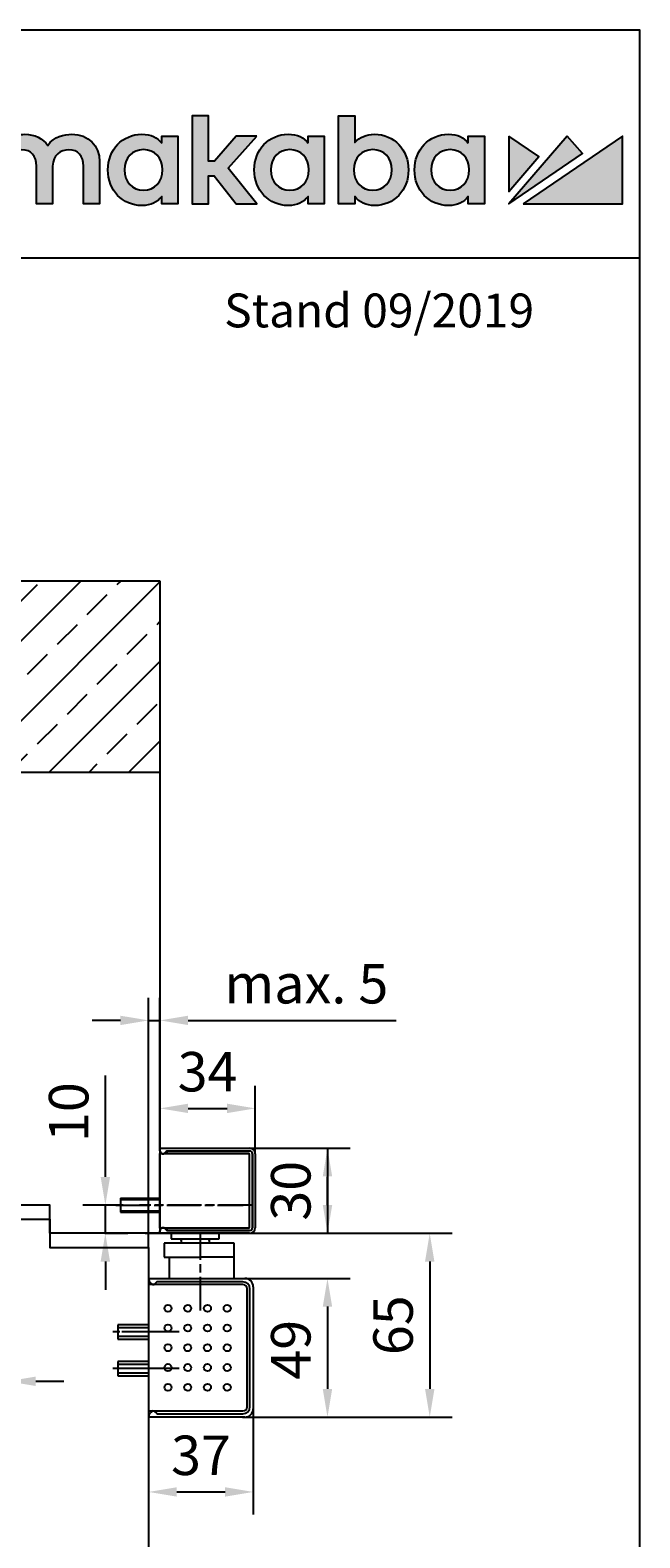
# Model space of a CAD drawing. Units: millimetres. Extents: x 0 to 2519, y 0 to 6443.
# Drawn here: x 2303 to 2519, y 5908 to 6443 of the extents above; entities that cross this region are included whole.
import ezdxf

# ---------------------------------------------------------------- set-up
doc = ezdxf.new("R2010")
doc.units = ezdxf.units.MM
for name, pattern in [('ACAD_ISO02W100', [15, 12, -3]), ('CENTERLINE', [30, 12, -1.5, 3, -1.5, 12]), ('HIDDEN', [4.5, 1.5, -1.5, 1.5])]:
    doc.linetypes.add(name, pattern=pattern)
for name, color, linetype in [('02_BEMASSUNG', 4, 'Continuous'), ('07_BESCHRIFTUNG', 2, 'Continuous'), ('09_BAU-VORGABE', 7, 'Continuous'), ('106', 7, 'Continuous'), ('2', 7, 'Continuous'), ('204', 7, 'Continuous'), ('Konstruktion', 31, 'Continuous'), ('Laser_Strahl', 10, 'ACAD_ISO02W100'), ('Logo', 7, 'Continuous')]:
    doc.layers.add(name, color=color, linetype=linetype)
doc.layers.add('AF', color=210, linetype='Continuous', plot=False)
doc.layers.get('Laser_Strahl').off()
doc.styles.add('Bemassungstext (DORMA)', font='isocpeur.ttf')
doc.styles.add('ISO-N', font='isocp.shx')
doc.dimstyles.new('DORMA_M', dxfattribs={"dimtxt": 3.5, "dimasz": 2.5, "dimexe": 2, "dimexo": 0, "dimgap": 1.5, "dimtad": 1, "dimdec": 8, "dimtxsty": 'Bemassungstext (DORMA)', "dimcen": 0.1, "dimclrt": 256, "dimadec": 8, "dimazin": 2, "dimtfac": 1, "dimtdec": 8, "dimtmove": 0, "dimatfit": 3, "dimfxl": 1, "dimtolj": 1, "dimarcsym": 0})

# ---------------------------------------------------------------- blocks, each defined once
blk = doc.blocks.new('*D44')
at = {"layer": '02_BEMASSUNG', "color": 0, "lineweight": -2, "transparency": 16777216}
for p, q in [((2345.18, 6010.87), (2345.18, 6099.4)), ((2349.18, 6045.87), (2349.18, 6099.4)), ((2335.18, 6091.4), (2325.18, 6091.4)), ((2345.18, 6091.4), (2349.18, 6091.4)), ((2359.18, 6091.4), (2432.98, 6091.4))]:
    blk.add_line(p, q, dxfattribs=at)
at = {"layer": '02_BEMASSUNG', "color": 0, "transparency": 16777216}
for points in [[(2335.18, 6093.06), (2335.18, 6089.73), (2345.18, 6091.4)], [(2359.18, 6093.06), (2359.18, 6089.73), (2349.18, 6091.4)]]:
    blk.add_solid(points, dxfattribs=at)
at = {"layer": 'Defpoints', "color": 0, "transparency": 16777216}
for p in [(2349.18, 6091.4), (2349.18, 6045.87), (2345.18, 6010.87)]:
    blk.add_point(p, dxfattribs=at)
at = {"layer": '02_BEMASSUNG', "transparency": 16777216, "insert": (2401.08, 6104.4), "char_height": 14, "attachment_point": 5, "style": 'Bemassungstext (DORMA)'}
blk.add_mtext('\\A1;{\\C2;max. 5}', dxfattribs=at)
blk = doc.blocks.new('*D46')
at = {"layer": '02_BEMASSUNG', "color": 0, "lineweight": -2, "transparency": 16777216}
for p, q in [((2329.84, 6035.87), (2329.84, 6071.87)), ((2336.21, 6025.87), (2321.84, 6025.87)), ((2329.84, 6015.87), (2329.84, 6025.87)), ((2329.68, 6015.87), (2337.84, 6015.87)), ((2329.84, 6005.87), (2329.84, 5995.87))]:
    blk.add_line(p, q, dxfattribs=at)
at = {"layer": '02_BEMASSUNG', "color": 0, "transparency": 16777216}
for points in [[(2328.17, 6035.87), (2331.51, 6035.87), (2329.84, 6025.87)], [(2328.17, 6005.87), (2331.51, 6005.87), (2329.84, 6015.87)]]:
    blk.add_solid(points, dxfattribs=at)
at = {"layer": 'Defpoints', "color": 0, "transparency": 16777216}
for p in [(2336.21, 6025.87), (2329.68, 6015.87), (2329.84, 6015.87)]:
    blk.add_point(p, dxfattribs=at)
at = {"layer": '02_BEMASSUNG', "transparency": 16777216, "insert": (2316.84, 6058.87), "char_height": 14, "attachment_point": 5, "rotation": 90, "style": 'Bemassungstext (DORMA)'}
blk.add_mtext('\\A1;10', dxfattribs=at)
blk = doc.blocks.new('*D47')
at = {"layer": '02_BEMASSUNG', "color": 0, "lineweight": -2, "transparency": 16777216}
for p, q in [((2379.29, 5999.87), (2416.58, 5999.87)), ((2408.58, 5989.87), (2408.58, 5960.67)), ((2379.29, 5950.67), (2416.58, 5950.67))]:
    blk.add_line(p, q, dxfattribs=at)
at = {"layer": '02_BEMASSUNG', "color": 0, "transparency": 16777216}
for points in [[(2406.92, 5989.87), (2410.25, 5989.87), (2408.58, 5999.87)], [(2406.92, 5960.67), (2410.25, 5960.67), (2408.58, 5950.67)]]:
    blk.add_solid(points, dxfattribs=at)
at = {"layer": 'Defpoints', "color": 0, "transparency": 16777216}
for p in [(2379.29, 5999.87), (2379.29, 5950.67), (2408.58, 5950.67)]:
    blk.add_point(p, dxfattribs=at)
at = {"layer": '02_BEMASSUNG', "transparency": 16777216, "insert": (2395.58, 5974.57), "char_height": 14, "attachment_point": 5, "rotation": 90, "style": 'Bemassungstext (DORMA)'}
blk.add_mtext('\\A1;49', dxfattribs=at)
blk = doc.blocks.new('*D48')
at = {"layer": '02_BEMASSUNG', "color": 0, "lineweight": -2, "transparency": 16777216}
for p, q in [((2382.29, 5953.67), (2382.29, 5916.13)), ((2345.18, 5946.12), (2345.18, 5916.13)), ((2355.18, 5924.13), (2372.29, 5924.13))]:
    blk.add_line(p, q, dxfattribs=at)
at = {"layer": '02_BEMASSUNG', "color": 0, "transparency": 16777216}
for points in [[(2355.18, 5925.8), (2355.18, 5922.47), (2345.18, 5924.13)], [(2372.29, 5925.8), (2372.29, 5922.47), (2382.29, 5924.13)]]:
    blk.add_solid(points, dxfattribs=at)
at = {"layer": 'Defpoints', "color": 0, "transparency": 16777216}
for p in [(2382.29, 5953.67), (2345.18, 5946.12), (2382.29, 5924.13)]:
    blk.add_point(p, dxfattribs=at)
at = {"layer": '02_BEMASSUNG', "transparency": 16777216, "insert": (2363.74, 5937.13), "char_height": 14, "attachment_point": 5, "style": 'Bemassungstext (DORMA)'}
blk.add_mtext('\\A1;37', dxfattribs=at)
blk = doc.blocks.new('*D49')
at = {"layer": '02_BEMASSUNG', "color": 0, "lineweight": -2, "transparency": 16777216}
for p, q in [((2349.18, 6045.87), (2349.18, 6068.19)), ((2382.98, 6044.07), (2382.98, 6068.19)), ((2359.18, 6060.19), (2372.98, 6060.19))]:
    blk.add_line(p, q, dxfattribs=at)
at = {"layer": '02_BEMASSUNG', "color": 0, "transparency": 16777216}
for points in [[(2359.18, 6061.85), (2359.18, 6058.52), (2349.18, 6060.19)], [(2372.98, 6061.85), (2372.98, 6058.52), (2382.98, 6060.19)]]:
    blk.add_solid(points, dxfattribs=at)
at = {"layer": 'Defpoints', "color": 0, "transparency": 16777216}
for p in [(2382.98, 6060.19), (2349.18, 6045.87), (2382.98, 6044.07)]:
    blk.add_point(p, dxfattribs=at)
at = {"layer": '02_BEMASSUNG', "transparency": 16777216, "insert": (2366.08, 6073.19), "char_height": 14, "attachment_point": 5, "style": 'Bemassungstext (DORMA)'}
blk.add_mtext('\\A1;34', dxfattribs=at)
blk = doc.blocks.new('*D50')
at = {"layer": '02_BEMASSUNG', "color": 0, "lineweight": -2, "transparency": 16777216}
for p, q in [((2380.98, 6046.07), (2416.58, 6046.07)), ((2408.58, 6046.07), (2408.58, 6015.87)), ((2408.58, 6036.07), (2408.58, 6026.07)), ((2408.58, 6025.87), (2408.58, 6035.87)), ((2380.98, 6015.87), (2416.58, 6015.87))]:
    blk.add_line(p, q, dxfattribs=at)
at = {"layer": '02_BEMASSUNG', "color": 0, "transparency": 16777216}
for points in [[(2406.92, 6036.07), (2410.25, 6036.07), (2408.58, 6046.07)], [(2406.92, 6025.87), (2410.25, 6025.87), (2408.58, 6015.87)]]:
    blk.add_solid(points, dxfattribs=at)
at = {"layer": 'Defpoints', "color": 0, "transparency": 16777216}
for p in [(2380.98, 6046.07), (2380.98, 6015.87), (2408.58, 6015.87)]:
    blk.add_point(p, dxfattribs=at)
at = {"layer": '02_BEMASSUNG', "transparency": 16777216, "insert": (2395.58, 6030.97), "char_height": 14, "attachment_point": 5, "rotation": 90, "style": 'Bemassungstext (DORMA)'}
blk.add_mtext('\\A1;30', dxfattribs=at)
blk = doc.blocks.new('TTNEW00NEW00')
at = {"layer": '106', "color": 1, "linetype": 'CENTERLINE'}
blk.add_line((32.34, -18.42), (-7.72, -18.42), dxfattribs=at)
at = {"layer": '2', "color": 254, "linetype": 'Continuous'}
for p, q in [((-14.46, -15.92), (-0.46, -15.92)), ((-14.46, -15.92), (-14.46, -20.92)), ((-14.46, -20.92), (-0.46, -20.92))]:
    blk.add_line(p, q, dxfattribs=at)
at = {"layer": '2', "color": 1, "linetype": 'CENTERLINE'}
for p, q in [((-16.03, -18.42), (29.04, -18.42)), ((13.95, -55.83), (13.95, -28.42)), ((3.33, -63.42), (-17.13, -63.42)), ((6.36, -63.42), (-13.94, -63.42)), ((1.72, -63.42), (-6.69, -63.42)), ((3.33, -76.42), (-17.13, -76.42)), ((6.36, -76.42), (-15.5, -76.42))]:
    blk.add_line(p, q, dxfattribs=at)
at = {"layer": '2', "color": 1, "linetype": 'Continuous'}
for p, q in [((-14.46, -16.42), (-0.46, -16.42)), ((-14.46, -20.42), (-0.46, -20.42)), ((-4.35, -61.92), (-15.35, -61.92)), ((-15.35, -64.92), (-4.35, -64.92)), ((-4.35, -74.92), (-15.35, -74.92)), ((-15.35, -77.92), (-4.35, -77.92))]:
    blk.add_line(p, q, dxfattribs=at)
at = {"layer": '2', "color": 3, "linetype": 'Continuous'}
for p, q in [((1.04, -31.92), (1.04, -36.92)), ((17.02, -31.92), (1.04, -31.92)), ((3.54, -28.42), (3.54, -30.42)), ((3.54, -30.42), (20.54, -30.42)), ((7.07, -30.97), (7.07, -30.42)), ((7.07, -30.42), (7.07, -31.92)), ((25.84, -31.92), (14.02, -31.92)), ((17.02, -30.97), (17.02, -30.42)), ((17.02, -30.42), (17.02, -31.92)), ((20.54, -30.42), (20.54, -28.42)), ((25.84, -44.42), (25.84, -31.92)), ((1.04, -36.92), (14.1, -36.92)), ((2.95, -44.42), (2.95, -36.92)), ((25.84, -36.92), (14.1, -36.92)), ((-4.35, -44.42), (29.65, -44.42)), ((-4.35, -44.42), (-4.35, -45.11)), ((28.95, -46.62), (-4.35, -46.62)), ((-4.35, -91.42), (-4.35, -46.62)), ((-4.21, -45.47), (-3.2, -46.47)), ((-1.7, -45.77), (-2.41, -46.47)), ((28.95, -45.62), (-1.34, -45.62)), ((30.45, -89.92), (30.45, -48.12)), ((31.45, -89.92), (31.45, -48.12)), ((32.65, -47.42), (32.65, -90.62)), ((-4.35, -91.42), (28.95, -91.42)), ((-4.35, -92.93), (-4.35, -93.62)), ((29.65, -93.62), (-4.35, -93.62)), ((-3.2, -91.57), (-4.21, -92.57)), ((-2.41, -91.57), (-1.7, -92.27)), ((-1.34, -92.42), (28.95, -92.42))]:
    blk.add_line(p, q, dxfattribs=at)
at = {"layer": '2', "color": 1, "linetype": 'HIDDEN'}
blk.add_line((-4.35, -75.17), (-4.35, -47.42), dxfattribs=at)
at = {"layer": '2', "color": 9, "linetype": 'Continuous'}
for p, q in [((-4.35, -60.92), (-15.35, -60.92)), ((-15.35, -60.92), (-15.35, -65.92)), ((-15.35, -65.92), (-4.35, -65.92)), ((-4.35, -73.92), (-15.35, -73.92)), ((-15.35, -73.92), (-15.35, -78.92)), ((-15.35, -78.92), (-4.35, -78.92))]:
    blk.add_line(p, q, dxfattribs=at)
at = {"layer": '2', "color": 150, "linetype": 'CENTERLINE'}
blk.add_line((-4.35, -65.92), (-4.35, -60.92), dxfattribs=at)
at = {"layer": '2', "color": 1, "linetype": 'Continuous'}
for centre in [(2.4, -55.02), (9.4, -55.02), (16.4, -55.02), (23.4, -55.02), (2.4, -62.02), (9.4, -62.02), (16.4, -62.02), (23.4, -62.02), (2.4, -69.02), (9.4, -69.02), (16.4, -69.02), (23.4, -69.02), (2.4, -76.02), (9.4, -76.02), (16.4, -76.02), (23.4, -76.02), (2.4, -83.02), (9.4, -83.02), (16.4, -83.02), (23.4, -83.02)]:
    blk.add_circle(centre, 1.25, dxfattribs=at)
at = {"layer": '2', "color": 3, "linetype": 'Continuous'}
for centre, radius, start, end in [((-3.85, -45.11), 0.5, 180, 225), ((-2.84, -46.12), 0.5, 225, 270), ((-2.76, -46.12), 0.5, 270, 315), ((-1.34, -46.12), 0.5, 90, 135), ((28.95, -48.12), 2.5, 0, 90), ((28.95, -48.12), 1.5, 0, 90), ((29.65, -47.42), 3, 0, 90), ((28.95, -89.92), 2.5, 270, 0), ((28.95, -89.92), 1.5, 270, 0), ((29.65, -90.62), 3, 270, 0), ((-3.85, -92.93), 0.5, 135, 180), ((-2.84, -91.92), 0.5, 90, 135), ((-2.76, -91.92), 0.5, 45, 90), ((-1.34, -91.92), 0.5, 225, 270)]:
    blk.add_arc(centre, radius, start, end, dxfattribs=at)
at = {"layer": '204', "color": 3, "linetype": 'Continuous'}
for p, q in [((-0.46, 1.78), (31.34, 1.78)), ((-0.46, 0.87), (-0.46, 1.78)), ((0.1, 0), (-0.24, 0.34)), ((1.72, 0.56), (1.16, 0)), ((31.34, 0.78), (2.15, 0.78)), ((2.49, 0.78), (31.34, 0.78)), ((32.34, -0.22), (32.34, -26.42)), ((32.34, -26.42), (32.34, -0.22)), ((33.34, -0.22), (33.34, -26.42)), ((-0.24, -26.98), (0.1, -26.64)), ((1.16, -26.64), (1.72, -27.2)), ((-0.46, -28.42), (-0.46, -27.51)), ((31.34, -28.42), (-0.46, -28.42)), ((2.15, -27.42), (31.34, -27.42)), ((31.34, -27.42), (2.49, -27.42))]:
    blk.add_line(p, q, dxfattribs=at)
at = {"layer": '204', "color": 254, "linetype": 'Continuous'}
for p, q in [((1.64, -0.07), (2.39, 0.68)), ((2.49, 0.78), (2.39, 0.68)), ((-0.46, -0.07), (1.64, -0.07)), ((-0.46, -0.12), (-0.46, -0.07)), ((-0.46, -0.22), (-0.46, -0.12)), ((31.09, -0.22), (-0.46, -0.22)), ((-0.46, -0.32), (-0.46, -0.22)), ((-0.46, -26.32), (-0.46, -0.32)), ((31.34, -26.17), (31.34, -0.47)), ((-0.46, -26.42), (-0.46, -26.32)), ((-0.46, -26.42), (31.09, -26.42)), ((-0.46, -26.52), (-0.46, -26.42)), ((-0.46, -26.57), (-0.46, -26.52)), ((1.64, -26.57), (-0.46, -26.57)), ((2.39, -27.32), (1.64, -26.57)), ((2.39, -27.32), (2.49, -27.42))]:
    blk.add_line(p, q, dxfattribs=at)
at = {"layer": '204', "color": 3, "linetype": 'Continuous'}
for centre, radius, start, end in [((0.29, 0.87), 0.75, 180, 225), ((0.63, 0.53), 0.75, 225, 315), ((2.25, 0.03), 0.75, 90, 135), ((31.34, -0.22), 2, 360, 450), ((31.34, -0.22), 1, 0, 90), ((31.34, -0.22), 1, 360, 450), ((0.63, -27.17), 0.75, 45, 135), ((31.34, -26.42), 1, 270, 360), ((31.34, -26.42), 1, 270, 360), ((31.34, -26.42), 2, 270, 360), ((0.29, -27.51), 0.75, 135, 180), ((2.25, -26.67), 0.75, 225, 270)]:
    blk.add_arc(centre, radius, start, end, dxfattribs=at)
at = {"layer": '204', "color": 254, "linetype": 'Continuous'}
for centre, start, end in [((31.09, -0.47), 0, 90), ((31.09, -26.17), 270, 360)]:
    blk.add_arc(centre, 0.25, start, end, dxfattribs=at)
blk = doc.blocks.new('LOGO DORMAKABA')
at = {"layer": 'Logo', "true_color": 0x004993}
h = blk.add_hatch(color=154, dxfattribs=at)
h.dxf.hatch_style = 2
edge = h.paths.add_edge_path()
edge.add_spline(control_points=[(-289.99, 31.74), (-291.77, 33.65), (-294.19, 34.66), (-297.04, 34.66), (-303.89, 34.66), (-309.05, 29.23), (-309.05, 22.02), (-309.05, 14.82), (-303.89, 9.39), (-297.04, 9.39), (-293.48, 9.39), (-291.68, 10.6), (-289.99, 12.57), (-289.99, 12.57), (-289.99, 10.01), (-289.99, 10.01), (-289.99, 10.01), (-284.26, 10.01), (-284.26, 10.01), (-284.26, 10.01), (-284.26, 41.24), (-284.26, 41.24), (-284.26, 41.24), (-289.99, 41.24), (-289.99, 41.24), (-289.99, 41.24), (-289.99, 31.74), (-289.99, 31.74)], knot_values=[0, 0, 0, 0, 1, 1, 1, 2, 2, 2, 3, 3, 3, 4, 4, 4, 5, 5, 5, 6, 6, 6, 7, 7, 7, 8, 8, 8, 9, 9, 9, 9], degree=3, periodic=0)
edge = h.paths.add_edge_path()
edge.add_spline(control_points=[(-296.43, 14.83), (-300.4, 14.83), (-303.18, 17.79), (-303.18, 22.02), (-303.18, 26.26), (-300.4, 29.22), (-296.43, 29.22), (-292.45, 29.22), (-289.67, 26.26), (-289.67, 22.02), (-289.67, 17.79), (-292.45, 14.83), (-296.43, 14.83)], knot_values=[0, 0, 0, 0, 1, 1, 1, 2, 2, 2, 3, 3, 3, 4, 4, 4, 4], degree=3, periodic=0)
h = blk.add_hatch(color=154, dxfattribs=at)
h.dxf.hatch_style = 2
h.paths.add_polyline_path([(-138.74, 34.04), (-146, 34.04), (-153.73, 25.15), (-155.84, 25.15), (-155.84, 41.24), (-161.6, 41.24), (-161.6, 10.01), (-155.84, 10.01), (-155.84, 19.88), (-153.76, 19.88), (-145.96, 10.01), (-138.69, 10.01), (-148.83, 22.7)])
h = blk.add_hatch(color=154, dxfattribs=at)
h.dxf.hatch_style = 2
edge = h.paths.add_edge_path()
edge.add_spline(control_points=[(-96.95, 34.66), (-99.78, 34.66), (-102.19, 33.67), (-103.97, 31.79), (-103.97, 31.79), (-103.97, 41.24), (-103.97, 41.24), (-103.97, 41.24), (-109.7, 41.24), (-109.7, 41.24), (-109.7, 41.24), (-109.7, 10.01), (-109.7, 10.01), (-109.7, 10.01), (-103.97, 10.01), (-103.97, 10.01), (-103.97, 10.01), (-103.97, 12.57), (-103.97, 12.57), (-102.4, 10.49), (-99.94, 9.39), (-96.95, 9.39), (-90.09, 9.39), (-84.93, 14.82), (-84.93, 22.02), (-84.93, 29.23), (-90.09, 34.66), (-96.95, 34.66)], knot_values=[0, 0, 0, 0, 1, 1, 1, 2, 2, 2, 3, 3, 3, 4, 4, 4, 5, 5, 5, 6, 6, 6, 7, 7, 7, 8, 8, 8, 9, 9, 9, 9], degree=3, periodic=0)
edge = h.paths.add_edge_path()
edge.add_spline(control_points=[(-97.56, 14.83), (-101.53, 14.83), (-104.31, 17.79), (-104.31, 22.02), (-104.31, 26.26), (-101.53, 29.22), (-97.56, 29.22), (-93.58, 29.22), (-90.8, 26.26), (-90.8, 22.02), (-90.8, 17.79), (-93.58, 14.83), (-97.56, 14.83)], knot_values=[0, 0, 0, 0, 1, 1, 1, 2, 2, 2, 3, 3, 3, 4, 4, 4, 4], degree=3, periodic=0)
h = blk.add_hatch(color=154, dxfattribs=at)
h.dxf.hatch_style = 2
edge = h.paths.add_edge_path()
edge.add_spline(control_points=[(-268.25, 34.66), (-275.6, 34.66), (-281.15, 29.23), (-281.15, 22.02), (-281.15, 14.82), (-275.6, 9.39), (-268.25, 9.39), (-260.88, 9.39), (-255.32, 14.82), (-255.32, 22.02), (-255.32, 29.23), (-260.88, 34.66), (-268.25, 34.66)], knot_values=[0, 0, 0, 0, 1, 1, 1, 2, 2, 2, 3, 3, 3, 4, 4, 4, 4], degree=3, periodic=0)
edge = h.paths.add_edge_path()
edge.add_spline(control_points=[(-268.25, 14.83), (-272.32, 14.83), (-275.27, 17.86), (-275.27, 22.02), (-275.27, 26.19), (-272.32, 29.22), (-268.25, 29.22), (-264.17, 29.22), (-261.2, 26.19), (-261.2, 22.02), (-261.2, 17.86), (-264.17, 14.83), (-268.25, 14.83)], knot_values=[0, 0, 0, 0, 1, 1, 1, 2, 2, 2, 3, 3, 3, 4, 4, 4, 4], degree=3, periodic=0)
h = blk.add_hatch(color=154, dxfattribs=at)
h.dxf.hatch_style = 2
edge = h.paths.add_edge_path()
edge.add_spline(control_points=[(-246.35, 32), (-246.35, 32), (-246.35, 34.04), (-246.35, 34.04), (-246.35, 34.04), (-252.03, 34.04), (-252.03, 34.04), (-252.03, 34.04), (-252.03, 10.01), (-252.03, 10.01), (-252.03, 10.01), (-246.3, 10.01), (-246.3, 10.01), (-246.3, 10.01), (-246.3, 23.2), (-246.3, 23.2), (-246.3, 26.82), (-244.24, 29.17), (-241.04, 29.17), (-239.77, 29.17), (-238.36, 28.87), (-237.41, 28.4), (-237.41, 28.4), (-236.05, 34.06), (-236.05, 34.06), (-237.17, 34.47), (-238.36, 34.66), (-239.87, 34.66), (-242.59, 34.66), (-244.81, 33.74), (-246.35, 32)], knot_values=[0, 0, 0, 0, 1, 1, 1, 2, 2, 2, 3, 3, 3, 4, 4, 4, 5, 5, 5, 6, 6, 6, 7, 7, 7, 8, 8, 8, 9, 9, 9, 10, 10, 10, 10], degree=3, periodic=0)
h = blk.add_hatch(color=154, dxfattribs=at)
h.dxf.hatch_style = 2
edge = h.paths.add_edge_path()
edge.add_spline(control_points=[(-204.24, 34.66), (-206.95, 34.66), (-210.59, 33.96), (-212.79, 30.73), (-214.55, 33.23), (-217.46, 34.66), (-220.88, 34.66), (-222.95, 34.66), (-225.74, 34.14), (-227.75, 31.79), (-227.75, 31.79), (-227.75, 34.04), (-227.75, 34.04), (-227.75, 34.04), (-233.46, 34.04), (-233.46, 34.04), (-233.46, 34.04), (-233.46, 10.01), (-233.46, 10.01), (-233.46, 10.01), (-227.71, 10.01), (-227.71, 10.01), (-227.71, 10.01), (-227.71, 23.3), (-227.71, 23.3), (-227.71, 27.35), (-224.82, 29.17), (-221.96, 29.17), (-218.69, 29.17), (-216.82, 27.04), (-216.82, 23.34), (-216.82, 23.34), (-216.82, 10.01), (-216.82, 10.01), (-216.82, 10.01), (-211.06, 10.01), (-211.06, 10.01), (-211.06, 10.01), (-211.06, 23.3), (-211.06, 23.3), (-211.06, 27.35), (-208.17, 29.17), (-205.31, 29.17), (-202.05, 29.17), (-200.17, 27.04), (-200.17, 23.34), (-200.17, 23.34), (-200.17, 10.01), (-200.17, 10.01), (-200.17, 10.01), (-194.42, 10.01), (-194.42, 10.01), (-194.42, 10.01), (-194.42, 25.03), (-194.42, 25.03), (-194.42, 30.7), (-198.45, 34.66), (-204.24, 34.66)], knot_values=[0, 0, 0, 0, 1, 1, 1, 2, 2, 2, 3, 3, 3, 4, 4, 4, 5, 5, 5, 6, 6, 6, 7, 7, 7, 8, 8, 8, 9, 9, 9, 10, 10, 10, 11, 11, 11, 12, 12, 12, 13, 13, 13, 14, 14, 14, 15, 15, 15, 16, 16, 16, 17, 17, 17, 18, 18, 18, 19, 19, 19, 19], degree=3, periodic=0)
h = blk.add_hatch(color=154, dxfattribs=at)
h.dxf.hatch_style = 2
edge = h.paths.add_edge_path()
edge.add_spline(control_points=[(-172.41, 31.53), (-173.96, 33.48), (-176.12, 34.66), (-179.46, 34.66), (-186.31, 34.66), (-191.48, 29.23), (-191.48, 22.02), (-191.48, 14.82), (-186.31, 9.39), (-179.46, 9.39), (-176.13, 9.39), (-173.99, 10.55), (-172.41, 12.57), (-172.41, 12.57), (-172.41, 10.01), (-172.41, 10.01), (-172.41, 10.01), (-166.68, 10.01), (-166.68, 10.01), (-166.68, 10.01), (-166.68, 34.05), (-166.68, 34.05), (-166.68, 34.05), (-172.41, 34.04), (-172.41, 34.04), (-172.41, 34.04), (-172.41, 31.53), (-172.41, 31.53)], knot_values=[0, 0, 0, 0, 1, 1, 1, 2, 2, 2, 3, 3, 3, 4, 4, 4, 5, 5, 5, 6, 6, 6, 7, 7, 7, 8, 8, 8, 9, 9, 9, 9], degree=3, periodic=0)
edge = h.paths.add_edge_path()
edge.add_spline(control_points=[(-178.84, 14.83), (-182.82, 14.83), (-185.6, 17.79), (-185.6, 22.02), (-185.6, 26.26), (-182.82, 29.22), (-178.84, 29.22), (-174.87, 29.22), (-172.09, 26.26), (-172.09, 22.02), (-172.09, 17.79), (-174.87, 14.83), (-178.84, 14.83)], knot_values=[0, 0, 0, 0, 1, 1, 1, 2, 2, 2, 3, 3, 3, 4, 4, 4, 4], degree=3, periodic=0)
h = blk.add_hatch(color=154, dxfattribs=at)
h.dxf.hatch_style = 2
edge = h.paths.add_edge_path()
edge.add_spline(control_points=[(-120.52, 31.53), (-122.07, 33.48), (-124.23, 34.66), (-127.57, 34.66), (-134.42, 34.66), (-139.59, 29.23), (-139.59, 22.02), (-139.59, 14.82), (-134.42, 9.39), (-127.57, 9.39), (-124.24, 9.39), (-122.1, 10.55), (-120.52, 12.57), (-120.52, 12.57), (-120.52, 10.01), (-120.52, 10.01), (-120.52, 10.01), (-114.79, 10.01), (-114.79, 10.01), (-114.79, 10.01), (-114.79, 34.05), (-114.79, 34.05), (-114.79, 34.05), (-120.52, 34.04), (-120.52, 34.04), (-120.52, 34.04), (-120.52, 31.53), (-120.52, 31.53)], knot_values=[0, 0, 0, 0, 1, 1, 1, 2, 2, 2, 3, 3, 3, 4, 4, 4, 5, 5, 5, 6, 6, 6, 7, 7, 7, 8, 8, 8, 9, 9, 9, 9], degree=3, periodic=0)
edge = h.paths.add_edge_path()
edge.add_spline(control_points=[(-126.95, 14.83), (-130.93, 14.83), (-133.71, 17.79), (-133.71, 22.02), (-133.71, 26.26), (-130.93, 29.22), (-126.95, 29.22), (-122.98, 29.22), (-120.2, 26.26), (-120.2, 22.02), (-120.2, 17.79), (-122.98, 14.83), (-126.95, 14.83)], knot_values=[0, 0, 0, 0, 1, 1, 1, 2, 2, 2, 3, 3, 3, 4, 4, 4, 4], degree=3, periodic=0)
h = blk.add_hatch(color=154, dxfattribs=at)
h.dxf.hatch_style = 2
edge = h.paths.add_edge_path()
edge.add_spline(control_points=[(-63.73, 31.53), (-65.28, 33.48), (-67.43, 34.66), (-70.77, 34.66), (-77.62, 34.66), (-82.79, 29.23), (-82.79, 22.02), (-82.79, 14.82), (-77.62, 9.39), (-70.77, 9.39), (-67.45, 9.39), (-65.3, 10.55), (-63.73, 12.57), (-63.73, 12.57), (-63.73, 10.01), (-63.73, 10.01), (-63.73, 10.01), (-57.99, 10.01), (-57.99, 10.01), (-57.99, 10.01), (-57.99, 34.05), (-57.99, 34.05), (-57.99, 34.05), (-63.73, 34.04), (-63.73, 34.04), (-63.73, 34.04), (-63.73, 31.53), (-63.73, 31.53)], knot_values=[0, 0, 0, 0, 1, 1, 1, 2, 2, 2, 3, 3, 3, 4, 4, 4, 5, 5, 5, 6, 6, 6, 7, 7, 7, 8, 8, 8, 9, 9, 9, 9], degree=3, periodic=0)
edge = h.paths.add_edge_path()
edge.add_spline(control_points=[(-70.16, 14.83), (-74.13, 14.83), (-76.91, 17.79), (-76.91, 22.02), (-76.91, 26.26), (-74.13, 29.22), (-70.16, 29.22), (-66.18, 29.22), (-63.41, 26.26), (-63.41, 22.02), (-63.41, 17.79), (-66.18, 14.83), (-70.16, 14.83)], knot_values=[0, 0, 0, 0, 1, 1, 1, 2, 2, 2, 3, 3, 3, 4, 4, 4, 4], degree=3, periodic=0)
at = {"layer": 'Logo', "true_color": 0xe5222f}
h = blk.add_hatch(color=242, dxfattribs=at)
h.dxf.hatch_style = 2
h.paths.add_polyline_path([(-49.39, 34.05), (-49.39, 14.41), (-38.73, 26.78)])
h = blk.add_hatch(color=242, dxfattribs=at)
h.dxf.hatch_style = 2
h.paths.add_polyline_path([(-28.68, 34.05), (-49.39, 10.01), (-23.29, 27.82)])
h = blk.add_hatch(color=242, dxfattribs=at)
h.dxf.hatch_style = 2
h.paths.add_polyline_path([(-44.24, 10.01), (-9.05, 10.01), (-9.05, 34.05)])
at = {"layer": 'Logo', "color": 154, "true_color": 0x004993}
blk.add_lwpolyline([(-138.74, 34.04), (-146, 34.04), (-153.73, 25.15), (-155.84, 25.15), (-155.84, 41.24), (-161.6, 41.24), (-161.6, 10.01), (-155.84, 10.01), (-155.84, 19.88), (-153.76, 19.88), (-145.96, 10.01), (-138.69, 10.01), (-148.83, 22.7), (-138.74, 34.04)], dxfattribs=at)
at = {"layer": 'Logo', "color": 242, "true_color": 0xe5222f}
for points in [[(-49.39, 34.05), (-49.39, 14.41), (-38.73, 26.78), (-49.39, 34.05)], [(-28.68, 34.05), (-49.39, 10.01), (-23.29, 27.82), (-28.68, 34.05)], [(-44.24, 10.01), (-9.05, 10.01), (-9.05, 34.05), (-44.24, 10.01)]]:
    blk.add_lwpolyline(points, dxfattribs=at)
at = {"layer": 'Logo', "color": 154, "true_color": 0x004993}
for points, knots in [([(-289.99, 31.74), (-291.77, 33.65), (-294.19, 34.66), (-297.04, 34.66), (-303.89, 34.66), (-309.05, 29.23), (-309.05, 22.02), (-309.05, 14.82), (-303.89, 9.39), (-297.04, 9.39), (-293.48, 9.39), (-291.68, 10.6), (-289.99, 12.57), (-289.99, 12.57), (-289.99, 10.01), (-289.99, 10.01), (-289.99, 10.01), (-284.26, 10.01), (-284.26, 10.01), (-284.26, 10.01), (-284.26, 41.24), (-284.26, 41.24), (-284.26, 41.24), (-289.99, 41.24), (-289.99, 41.24), (-289.99, 41.24), (-289.99, 31.74), (-289.99, 31.74)], [0, 0, 0, 0, 1, 1, 1, 2, 2, 2, 3, 3, 3, 4, 4, 4, 5, 5, 5, 6, 6, 6, 7, 7, 7, 8, 8, 8, 9, 9, 9, 9]), ([(-96.95, 34.66), (-99.78, 34.66), (-102.19, 33.67), (-103.97, 31.79), (-103.97, 31.79), (-103.97, 41.24), (-103.97, 41.24), (-103.97, 41.24), (-109.7, 41.24), (-109.7, 41.24), (-109.7, 41.24), (-109.7, 10.01), (-109.7, 10.01), (-109.7, 10.01), (-103.97, 10.01), (-103.97, 10.01), (-103.97, 10.01), (-103.97, 12.57), (-103.97, 12.57), (-102.4, 10.49), (-99.94, 9.39), (-96.95, 9.39), (-90.09, 9.39), (-84.93, 14.82), (-84.93, 22.02), (-84.93, 29.23), (-90.09, 34.66), (-96.95, 34.66)], [0, 0, 0, 0, 1, 1, 1, 2, 2, 2, 3, 3, 3, 4, 4, 4, 5, 5, 5, 6, 6, 6, 7, 7, 7, 8, 8, 8, 9, 9, 9, 9]), ([(-268.25, 34.66), (-275.6, 34.66), (-281.15, 29.23), (-281.15, 22.02), (-281.15, 14.82), (-275.6, 9.39), (-268.25, 9.39), (-260.88, 9.39), (-255.32, 14.82), (-255.32, 22.02), (-255.32, 29.23), (-260.88, 34.66), (-268.25, 34.66)], [0, 0, 0, 0, 1, 1, 1, 2, 2, 2, 3, 3, 3, 4, 4, 4, 4]), ([(-246.35, 32), (-246.35, 32), (-246.35, 34.04), (-246.35, 34.04), (-246.35, 34.04), (-252.03, 34.04), (-252.03, 34.04), (-252.03, 34.04), (-252.03, 10.01), (-252.03, 10.01), (-252.03, 10.01), (-246.3, 10.01), (-246.3, 10.01), (-246.3, 10.01), (-246.3, 23.2), (-246.3, 23.2), (-246.3, 26.82), (-244.24, 29.17), (-241.04, 29.17), (-239.77, 29.17), (-238.36, 28.87), (-237.41, 28.4), (-237.41, 28.4), (-236.05, 34.06), (-236.05, 34.06), (-237.17, 34.47), (-238.36, 34.66), (-239.87, 34.66), (-242.59, 34.66), (-244.81, 33.74), (-246.35, 32)], [0, 0, 0, 0, 1, 1, 1, 2, 2, 2, 3, 3, 3, 4, 4, 4, 5, 5, 5, 6, 6, 6, 7, 7, 7, 8, 8, 8, 9, 9, 9, 10, 10, 10, 10]), ([(-204.24, 34.66), (-206.95, 34.66), (-210.59, 33.96), (-212.79, 30.73), (-214.55, 33.23), (-217.46, 34.66), (-220.88, 34.66), (-222.95, 34.66), (-225.74, 34.14), (-227.75, 31.79), (-227.75, 31.79), (-227.75, 34.04), (-227.75, 34.04), (-227.75, 34.04), (-233.46, 34.04), (-233.46, 34.04), (-233.46, 34.04), (-233.46, 10.01), (-233.46, 10.01), (-233.46, 10.01), (-227.71, 10.01), (-227.71, 10.01), (-227.71, 10.01), (-227.71, 23.3), (-227.71, 23.3), (-227.71, 27.35), (-224.82, 29.17), (-221.96, 29.17), (-218.69, 29.17), (-216.82, 27.04), (-216.82, 23.34), (-216.82, 23.34), (-216.82, 10.01), (-216.82, 10.01), (-216.82, 10.01), (-211.06, 10.01), (-211.06, 10.01), (-211.06, 10.01), (-211.06, 23.3), (-211.06, 23.3), (-211.06, 27.35), (-208.17, 29.17), (-205.31, 29.17), (-202.05, 29.17), (-200.17, 27.04), (-200.17, 23.34), (-200.17, 23.34), (-200.17, 10.01), (-200.17, 10.01), (-200.17, 10.01), (-194.42, 10.01), (-194.42, 10.01), (-194.42, 10.01), (-194.42, 25.03), (-194.42, 25.03), (-194.42, 30.7), (-198.45, 34.66), (-204.24, 34.66)], [0, 0, 0, 0, 1, 1, 1, 2, 2, 2, 3, 3, 3, 4, 4, 4, 5, 5, 5, 6, 6, 6, 7, 7, 7, 8, 8, 8, 9, 9, 9, 10, 10, 10, 11, 11, 11, 12, 12, 12, 13, 13, 13, 14, 14, 14, 15, 15, 15, 16, 16, 16, 17, 17, 17, 18, 18, 18, 19, 19, 19, 19]), ([(-172.41, 31.53), (-173.96, 33.48), (-176.12, 34.66), (-179.46, 34.66), (-186.31, 34.66), (-191.48, 29.23), (-191.48, 22.02), (-191.48, 14.82), (-186.31, 9.39), (-179.46, 9.39), (-176.13, 9.39), (-173.99, 10.55), (-172.41, 12.57), (-172.41, 12.57), (-172.41, 10.01), (-172.41, 10.01), (-172.41, 10.01), (-166.68, 10.01), (-166.68, 10.01), (-166.68, 10.01), (-166.68, 34.05), (-166.68, 34.05), (-166.68, 34.05), (-172.41, 34.04), (-172.41, 34.04), (-172.41, 34.04), (-172.41, 31.53), (-172.41, 31.53)], [0, 0, 0, 0, 1, 1, 1, 2, 2, 2, 3, 3, 3, 4, 4, 4, 5, 5, 5, 6, 6, 6, 7, 7, 7, 8, 8, 8, 9, 9, 9, 9]), ([(-120.52, 31.53), (-122.07, 33.48), (-124.23, 34.66), (-127.57, 34.66), (-134.42, 34.66), (-139.59, 29.23), (-139.59, 22.02), (-139.59, 14.82), (-134.42, 9.39), (-127.57, 9.39), (-124.24, 9.39), (-122.1, 10.55), (-120.52, 12.57), (-120.52, 12.57), (-120.52, 10.01), (-120.52, 10.01), (-120.52, 10.01), (-114.79, 10.01), (-114.79, 10.01), (-114.79, 10.01), (-114.79, 34.05), (-114.79, 34.05), (-114.79, 34.05), (-120.52, 34.04), (-120.52, 34.04), (-120.52, 34.04), (-120.52, 31.53), (-120.52, 31.53)], [0, 0, 0, 0, 1, 1, 1, 2, 2, 2, 3, 3, 3, 4, 4, 4, 5, 5, 5, 6, 6, 6, 7, 7, 7, 8, 8, 8, 9, 9, 9, 9]), ([(-63.73, 31.53), (-65.28, 33.48), (-67.43, 34.66), (-70.77, 34.66), (-77.62, 34.66), (-82.79, 29.23), (-82.79, 22.02), (-82.79, 14.82), (-77.62, 9.39), (-70.77, 9.39), (-67.45, 9.39), (-65.3, 10.55), (-63.73, 12.57), (-63.73, 12.57), (-63.73, 10.01), (-63.73, 10.01), (-63.73, 10.01), (-57.99, 10.01), (-57.99, 10.01), (-57.99, 10.01), (-57.99, 34.05), (-57.99, 34.05), (-57.99, 34.05), (-63.73, 34.04), (-63.73, 34.04), (-63.73, 34.04), (-63.73, 31.53), (-63.73, 31.53)], [0, 0, 0, 0, 1, 1, 1, 2, 2, 2, 3, 3, 3, 4, 4, 4, 5, 5, 5, 6, 6, 6, 7, 7, 7, 8, 8, 8, 9, 9, 9, 9]), ([(-296.43, 14.83), (-300.4, 14.83), (-303.18, 17.79), (-303.18, 22.02), (-303.18, 26.26), (-300.4, 29.22), (-296.43, 29.22), (-292.45, 29.22), (-289.67, 26.26), (-289.67, 22.02), (-289.67, 17.79), (-292.45, 14.83), (-296.43, 14.83)], [0, 0, 0, 0, 1, 1, 1, 2, 2, 2, 3, 3, 3, 4, 4, 4, 4]), ([(-268.25, 14.83), (-272.32, 14.83), (-275.27, 17.86), (-275.27, 22.02), (-275.27, 26.19), (-272.32, 29.22), (-268.25, 29.22), (-264.17, 29.22), (-261.2, 26.19), (-261.2, 22.02), (-261.2, 17.86), (-264.17, 14.83), (-268.25, 14.83)], [0, 0, 0, 0, 1, 1, 1, 2, 2, 2, 3, 3, 3, 4, 4, 4, 4]), ([(-178.84, 14.83), (-182.82, 14.83), (-185.6, 17.79), (-185.6, 22.02), (-185.6, 26.26), (-182.82, 29.22), (-178.84, 29.22), (-174.87, 29.22), (-172.09, 26.26), (-172.09, 22.02), (-172.09, 17.79), (-174.87, 14.83), (-178.84, 14.83)], [0, 0, 0, 0, 1, 1, 1, 2, 2, 2, 3, 3, 3, 4, 4, 4, 4]), ([(-126.95, 14.83), (-130.93, 14.83), (-133.71, 17.79), (-133.71, 22.02), (-133.71, 26.26), (-130.93, 29.22), (-126.95, 29.22), (-122.98, 29.22), (-120.2, 26.26), (-120.2, 22.02), (-120.2, 17.79), (-122.98, 14.83), (-126.95, 14.83)], [0, 0, 0, 0, 1, 1, 1, 2, 2, 2, 3, 3, 3, 4, 4, 4, 4]), ([(-97.56, 14.83), (-101.53, 14.83), (-104.31, 17.79), (-104.31, 22.02), (-104.31, 26.26), (-101.53, 29.22), (-97.56, 29.22), (-93.58, 29.22), (-90.8, 26.26), (-90.8, 22.02), (-90.8, 17.79), (-93.58, 14.83), (-97.56, 14.83)], [0, 0, 0, 0, 1, 1, 1, 2, 2, 2, 3, 3, 3, 4, 4, 4, 4]), ([(-70.16, 14.83), (-74.13, 14.83), (-76.91, 17.79), (-76.91, 22.02), (-76.91, 26.26), (-74.13, 29.22), (-70.16, 29.22), (-66.18, 29.22), (-63.41, 26.26), (-63.41, 22.02), (-63.41, 17.79), (-66.18, 14.83), (-70.16, 14.83)], [0, 0, 0, 0, 1, 1, 1, 2, 2, 2, 3, 3, 3, 4, 4, 4, 4])]:
    blk.add_open_spline(points, degree=3, knots=knots, dxfattribs=at)
blk = doc.blocks.new('*D61')
at = {"layer": '02_BEMASSUNG', "color": 0, "lineweight": -2, "transparency": 16777216}
for p, q in [((2264.18, 5994.86), (2264.18, 5955.38)), ((2295.18, 5991.86), (2295.18, 5955.38)), ((2254.18, 5963.38), (2244.18, 5963.38)), ((2295.18, 5963.38), (2264.18, 5963.38)), ((2305.18, 5963.38), (2315.18, 5963.38))]:
    blk.add_line(p, q, dxfattribs=at)
at = {"layer": '02_BEMASSUNG', "color": 0, "transparency": 16777216}
for points in [[(2254.18, 5965.05), (2254.18, 5961.71), (2264.18, 5963.38)], [(2305.18, 5965.05), (2305.18, 5961.71), (2295.18, 5963.38)]]:
    blk.add_solid(points, dxfattribs=at)
at = {"layer": 'Defpoints', "color": 0, "transparency": 16777216}
for p in [(2264.18, 5994.86), (2295.18, 5991.86), (2264.18, 5963.38)]:
    blk.add_point(p, dxfattribs=at)
at = {"layer": '02_BEMASSUNG', "transparency": 16777216, "insert": (2279.68, 5976.38), "char_height": 14, "attachment_point": 5, "style": 'Bemassungstext (DORMA)'}
blk.add_mtext('\\A1;31', dxfattribs=at)
blk = doc.blocks.new('Tür SA GSR TS 93 1 flg. ziehend')
at = {"layer": '09_BAU-VORGABE'}
h = blk.add_hatch(dxfattribs=at)
h.set_pattern_fill('ANSI33', color=256, scale=80, style=0)
h.set_pattern_definition([(45, (-2248.006, -810.914), (-14.14214, 14.14214), []), (45, (-2233.864, -810.914), (-14.14214, 14.14214), [10, -5])])
h.paths.add_polyline_path([(0, -68.02), (-373.02, -68.02), (-373.02, 0), (0, 0)])
blk.add_line((-373.02, 0), (0, 0), dxfattribs=at)
for points in [[(0, 0), (0, -231.49), (-39, -231.49), (-39, -221.49), (-54, -221.49), (-54, -68.02)], [(-54, -545.04), (-54, -226.49), (-39, -226.49), (-39, -236.49), (-4, -236.49), (-4, -534.88)]]:
    blk.add_lwpolyline(points, dxfattribs=at)
blk = doc.blocks.new('*D125')
at = {"layer": '02_BEMASSUNG', "color": 0, "lineweight": -2, "transparency": 16777216}
for p, q in [((2343.95, 6015.87), (2452.83, 6015.87)), ((2444.83, 6005.87), (2444.83, 5960.67)), ((2378.46, 5950.67), (2452.83, 5950.67))]:
    blk.add_line(p, q, dxfattribs=at)
at = {"layer": '02_BEMASSUNG', "color": 0, "transparency": 16777216}
for points in [[(2443.17, 6005.87), (2446.5, 6005.87), (2444.83, 6015.87)], [(2443.17, 5960.67), (2446.5, 5960.67), (2444.83, 5950.67)]]:
    blk.add_solid(points, dxfattribs=at)
at = {"layer": 'Defpoints', "color": 0, "transparency": 16777216}
for p in [(2343.95, 6015.87), (2378.46, 5950.67), (2444.83, 5950.67)]:
    blk.add_point(p, dxfattribs=at)
at = {"layer": '02_BEMASSUNG', "transparency": 16777216, "insert": (2431.83, 5983.27), "char_height": 14, "attachment_point": 5, "rotation": 90, "style": 'Bemassungstext (DORMA)'}
blk.add_mtext('\\A1;65', dxfattribs=at)

msp = doc.modelspace()

# ---------------------------------------------------------------- linework, layer by layer
msp.add_line((0, 6361.9028298), (2519.30471242, 6361.9028298))
at = {"layer": '09_BAU-VORGABE'}
msp.add_line((2349.18191161, 6179.33873463), (1976.16296768, 6179.33873463), dxfattribs=at)
at = {"layer": 'AF'}
msp.add_lwpolyline([(0, 5154.12415539), (2519.30471242, 5154.12415539), (2519.30471242, 6442.65519423), (0, 6442.65519423)], close=True, dxfattribs=at)

# ---------------------------------------------------------------- block references
at = {"layer": '2', "xscale": -1, "yscale": -1, "rotation": 180}
msp.add_blockref('TTNEW00NEW00', (2349.64092199, 6044.28886291), dxfattribs=at)
at = {"layer": 'Konstruktion'}
msp.add_blockref('Tür SA GSR TS 93 1 flg. ziehend', (2349.18191161, 6247.36088877), dxfattribs=at)
at = {"layer": 'Laser_Strahl'}
msp.add_blockref('LOGO DORMAKABA', (2522.22538433, 6371.05518194), dxfattribs=at)

# ---------------------------------------------------------------- texts
at = {"layer": '07_BESCHRIFTUNG', "style": 'ISO-N'}
msp.add_text('Stand 09/2019', height=12, dxfattribs=at).set_placement((2371.94482073, 6337.23119661))

# ---------------------------------------------------------------- dimensions: what is measured, and where the dimension line sits
at = {"layer": '02_BEMASSUNG'}
dim = msp.add_linear_dim(base=(2349.18191161, 6091.3975607), p1=(2345.18191161, 6010.86919291), p2=(2349.18191161, 6045.86919291), angle=180, text='{\\C2;max. 5}', dimstyle='DORMA_M', dxfattribs=at)
dim.commit()
dim.dimension.update_dxf_attribs({"geometry": '*D44', "text_midpoint": (2401.08191161, 6091.3975607), "dimtype": 160})
for base, p1, p2, angle, picture, middle in [((2382.98191199, 6060.18800748), (2349.18191161, 6045.86919291), (2382.98191199, 6044.06919295), 180, '*D49', (2366.0819118, 6060.18800748)), ((2329.83945288, 6015.86919291), (2336.20891161, 6025.86919291), (2329.68191161, 6015.86919291), 90, '*D46', (2329.83945288, 6058.86919291)), ((2408.5824887, 6015.86919291), (2380.98191199, 6046.06919291), (2380.98191164, 6015.86919291), 90, '*D50', (2408.5824887, 6030.96919291)), ((2444.83472478, 5950.66919291), (2343.94552442, 6015.86919291), (2378.45815314, 5950.66919291), 90, '*D125', (2444.83472478, 5983.26919291)), ((2408.5824887, 5950.66919291), (2379.28891161, 5999.86919291), (2379.28891161, 5950.66919291), 90, '*D47', (2408.5824887, 5974.57235862)), ((2382.28891161, 5924.1338187), (2345.18191161, 5946.11919291), (2382.28891161, 5953.66919291), 180, '*D48', (2363.73541161, 5924.1338187))]:
    dim = msp.add_linear_dim(base=base, p1=p1, p2=p2, angle=angle, dimstyle='DORMA_M', override={"dimdec": 0}, dxfattribs=at)
    dim.commit()
    dim.dimension.update_dxf_attribs({"geometry": picture, "text_midpoint": middle, "dimtype": 160})
dim = msp.add_linear_dim(base=(2264.1819114386, 5963.3799909356), p1=(2295.1819114386, 5991.8588156607), p2=(2264.1819114386, 5994.8588156607), angle=180, dimstyle='DORMA_M', dxfattribs=at)
dim.commit()
dim.dimension.update_dxf_attribs({"geometry": '*D61', "text_midpoint": (2279.6819114386, 5976.3799909356)})

doc.saveas('drawing.dxf')
